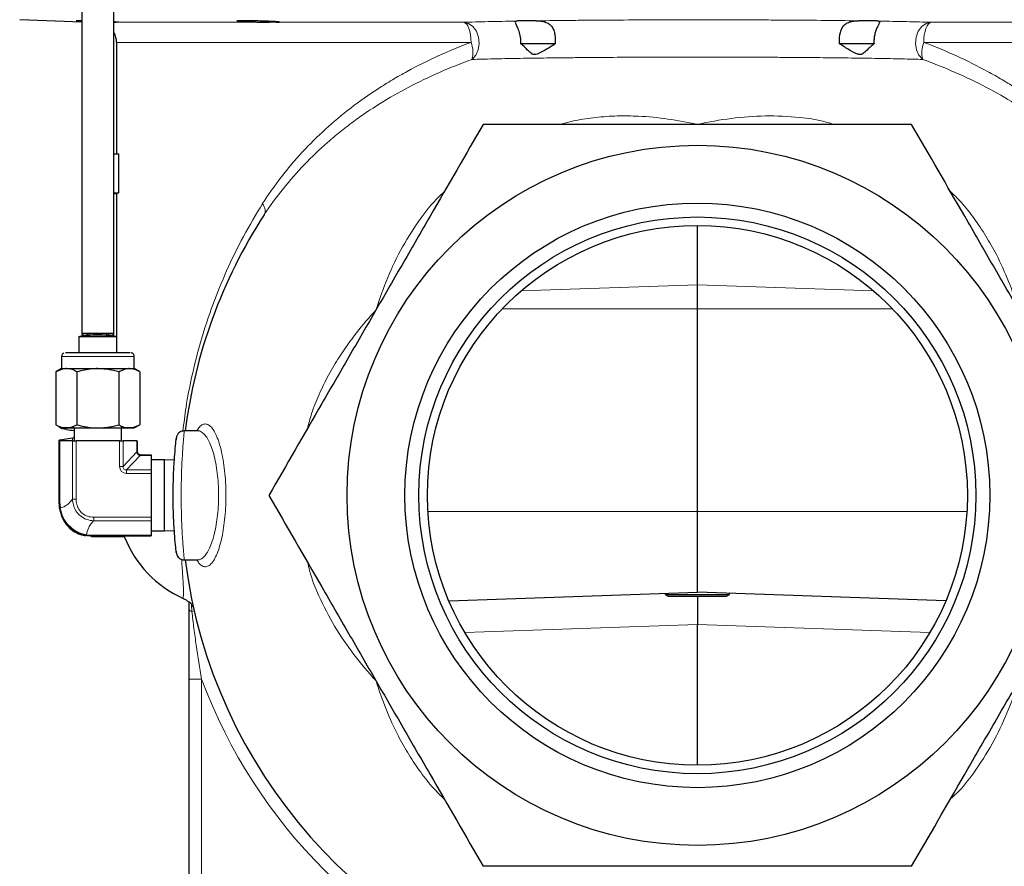
# Model space of a CAD drawing. Units: inches. Extents: x 0.5 to 30.5, y 0.5 to 21.1.
# Drawn here: x 16.4 to 20.2, y 2.7 to 6 of the extents above; entities that cross this region are included whole.
import ezdxf

# ---------------------------------------------------------------- set-up
doc = ezdxf.new("R2010")
doc.units = ezdxf.units.IN
doc.header["$MEASUREMENT"] = 0

msp = doc.modelspace()

# ---------------------------------------------------------------- linework, layer by layer
at = {"color": 7, "linetype": 'Continuous', "lineweight": 30}
for p, q in [((16.6542, 6.8875), (16.6541, 4.7625)), ((16.7791, 4.7625), (16.7792, 6.8875)), ((16.4139, 5.9792), (16.6542, 5.9708)), ((16.7792, 5.969), (16.7881, 5.9688)), ((16.7889, 5.8907), (16.7889, 5.4593)), ((18.4897, 5.8855), (18.3548, 5.8855)), ((19.7231, 5.8855), (19.5886, 5.8855)), ((16.7792, 5.4593), (16.7973, 5.4593)), ((16.7973, 5.3077), (16.7973, 5.4593)), ((16.7792, 5.3077), (16.7973, 5.3077)), ((16.7792, 5.3057), (16.7897, 5.3057)), ((16.7889, 5.3057), (16.7889, 4.7516)), ((19.0389, 4.9515), (19.0389, 5.1812)), ((19.0389, 4.8587), (19.0389, 4.9515)), ((19.0389, 4.073), (19.0389, 4.8587)), ((16.6431, 4.7516), (16.6431, 4.6891)), ((16.6541, 4.7625), (16.6541, 4.7575)), ((16.7791, 4.7575), (16.7791, 4.7625)), ((16.7901, 4.6891), (16.7901, 4.7516)), ((16.5761, 4.6736), (16.5761, 4.6266)), ((16.8571, 4.6266), (16.8571, 4.6736)), ((16.5761, 4.6266), (16.5544, 4.614)), ((16.8789, 4.614), (16.8571, 4.6266)), ((16.5544, 4.614), (16.5544, 4.4091)), ((16.6355, 4.614), (16.6355, 4.4091)), ((16.7978, 4.614), (16.7977, 4.4091)), ((16.8789, 4.614), (16.8789, 4.4091)), ((16.5544, 4.4091), (16.5761, 4.3966)), ((16.5656, 4.4009), (16.5775, 4.3942)), ((16.6249, 4.3966), (16.6249, 4.3466)), ((16.8084, 4.3466), (16.8084, 4.3966)), ((16.8571, 4.3966), (16.8789, 4.4091)), ((16.5674, 4.3466), (16.5674, 4.3492)), ((16.6186, 4.3577), (16.569, 4.3498)), ((17.1032, 4.3855), (17.0513, 4.3855)), ((16.5674, 4.1041), (16.5674, 4.3466)), ((16.6186, 4.3466), (16.569, 4.3466)), ((16.801, 4.3466), (16.6325, 4.3466)), ((16.8673, 4.3466), (16.8147, 4.3466)), ((16.869, 4.3466), (16.869, 4.3076)), ((16.8845, 4.2921), (16.9235, 4.2921)), ((16.9235, 4.2901), (16.9235, 4.234)), ((16.9744, 4.2731), (16.9235, 4.2731)), ((17.0131, 4.2716), (16.9744, 4.2731)), ((16.9235, 4.2205), (16.9235, 4.0506)), ((16.569, 4.1041), (16.5706, 4.0853)), ((19.0389, 3.7605), (19.0389, 4.073)), ((16.9235, 4.0371), (16.9235, 3.981)), ((16.6924, 3.9791), (16.9235, 3.9791)), ((16.6924, 3.9763), (16.6924, 3.9762)), ((16.6924, 3.9762), (16.8189, 3.9762)), ((16.9235, 3.9981), (16.9744, 3.9981)), ((16.9235, 3.9791), (16.9235, 3.9791)), ((16.9744, 3.9981), (17.0131, 3.9995)), ((17.0513, 3.8855), (17.1032, 3.8855)), ((18.0764, 3.7269), (19.0389, 3.7605)), ((18.9144, 3.7561), (18.9144, 3.7509)), ((18.9144, 3.7509), (18.9256, 3.7445)), ((18.9144, 3.7509), (19.1634, 3.7509)), ((18.9256, 3.7445), (19.1522, 3.7445)), ((20.0015, 3.7269), (19.0389, 3.7605)), ((19.0389, 3.7445), (19.0389, 3.6355)), ((19.1522, 3.7445), (19.1634, 3.7509)), ((19.1634, 3.7509), (19.1634, 3.7561)), ((19.0389, 3.0898), (19.0389, 3.6355)), ((17.0704, 2.3249), (17.0704, 3.4237))]:
    msp.add_line(p, q, dxfattribs=at)
at = {"color": 8, "linetype": 'Continuous', "lineweight": 0}
for p, q in [((16.7792, 5.9688), (16.7881, 5.9688)), ((16.7976, 5.9688), (17.3816, 5.9688)), ((17.4077, 5.9688), (18.1328, 5.9688)), ((19.945, 5.9688), (20.6701, 5.9688)), ((18.1622, 5.8907), (16.7889, 5.8907)), ((21.2889, 5.8907), (19.9157, 5.8907)), ((18.3566, 4.9279), (19.0389, 4.9515)), ((19.7212, 4.9279), (19.0389, 4.9515)), ((18.2837, 4.8587), (19.0389, 4.8587)), ((19.7942, 4.8587), (19.0389, 4.8587)), ((16.569, 4.3498), (16.569, 4.3466)), ((16.6186, 4.3466), (16.6186, 4.3577)), ((16.569, 4.3466), (16.569, 4.1041)), ((16.6186, 4.1205), (16.6186, 4.3466)), ((16.6325, 4.3466), (16.6325, 4.1205)), ((16.801, 4.2479), (16.801, 4.3466)), ((16.8147, 4.3466), (16.8147, 4.2479)), ((16.8673, 4.3076), (16.8673, 4.3466)), ((16.8147, 4.2479), (16.8675, 4.3041)), ((16.8809, 4.2903), (16.8281, 4.234)), ((16.9235, 4.2901), (16.8845, 4.2901)), ((16.8281, 4.234), (16.9235, 4.234)), ((16.9235, 4.2205), (16.8281, 4.2205)), ((16.7006, 4.0506), (16.9235, 4.0506)), ((17.9951, 4.073), (19.0389, 4.073)), ((20.0827, 4.073), (19.0389, 4.073)), ((16.9235, 4.0371), (16.7006, 4.0371)), ((16.6721, 3.9829), (16.6924, 3.9811)), ((16.6924, 3.9811), (16.9235, 3.981)), ((16.6924, 3.9791), (16.6924, 3.9791)), ((16.9235, 3.9791), (16.6924, 3.9791)), ((16.6924, 3.9791), (16.6924, 3.9763)), ((16.6924, 3.9763), (16.8189, 3.9763)), ((19.0389, 3.6355), (18.1383, 3.6041)), ((19.9395, 3.6041), (19.0389, 3.6355)), ((17.0704, 3.4237), (17.1187, 3.4237)), ((17.1187, 3.4237), (17.1187, 2.3249))]:
    msp.add_line(p, q, dxfattribs=at)
at = {"color": 8, "linetype": 'Continuous', "lineweight": 0, "flags": 128}
for points in [[(18.1328, 5.9688), (18.1523, 5.9641), (18.1697, 5.9521), (18.1833, 5.9339), (18.1917, 5.9113), (18.1941, 5.8867), (18.1903, 5.8625), (18.1805, 5.8411), (18.1659, 5.8247)], [(18.1622, 5.8907), (18.1616, 5.9056), (18.16, 5.9199), (18.1573, 5.9332), (18.1536, 5.945), (18.1492, 5.9547), (18.1441, 5.9621), (18.1386, 5.9668), (18.1328, 5.9688)], [(19.945, 5.9688), (19.9255, 5.9641), (19.9081, 5.9521), (19.8945, 5.9339), (19.8861, 5.9113), (19.8837, 5.8867), (19.8876, 5.8625), (19.8973, 5.8411), (19.912, 5.8247)], [(19.945, 5.9688), (19.9392, 5.9668), (19.9337, 5.9621), (19.9286, 5.9547), (19.9242, 5.945), (19.9206, 5.9332), (19.9179, 5.9199), (19.9162, 5.9056), (19.9157, 5.8907)], [(16.8571, 4.6736), (16.8536, 4.6736), (16.8432, 4.6736), (16.8265, 4.6736), (16.8042, 4.6736), (16.7776, 4.6736), (16.7479, 4.6736), (16.7166, 4.6736), (16.6854, 4.6736), (16.6557, 4.6736), (16.629, 4.6736), (16.6068, 4.6736), (16.5901, 4.6736), (16.5797, 4.6736), (16.5761, 4.6736)], [(16.869, 4.3076), (16.869, 4.3076), (16.8689, 4.3076), (16.8688, 4.3076), (16.8686, 4.3076), (16.8683, 4.3076), (16.868, 4.3076), (16.8677, 4.3076), (16.8673, 4.3076)], [(16.8147, 4.2479), (16.8136, 4.2479), (16.8123, 4.2479), (16.8108, 4.2479), (16.809, 4.2479), (16.8072, 4.2479), (16.8052, 4.2479), (16.8031, 4.2479), (16.801, 4.2479)], [(16.8281, 4.234), (16.8281, 4.2329), (16.8281, 4.2316), (16.8281, 4.23), (16.8281, 4.2283), (16.8281, 4.2265), (16.8281, 4.2245), (16.8281, 4.2225), (16.8281, 4.2205)], [(16.6186, 4.1205), (16.6197, 4.1205), (16.621, 4.1205), (16.6226, 4.1205), (16.6243, 4.1205), (16.6262, 4.1205), (16.6282, 4.1205), (16.6303, 4.1205), (16.6325, 4.1205)], [(16.569, 4.1041), (16.5686, 4.1041), (16.5683, 4.1041), (16.568, 4.1041), (16.5678, 4.1041), (16.5676, 4.1041), (16.5675, 4.1041), (16.5674, 4.1041), (16.5674, 4.1041)], [(16.7006, 4.0371), (16.7006, 4.0382), (16.7006, 4.0396), (16.7006, 4.0411), (16.7006, 4.0428), (16.7006, 4.0446), (16.7006, 4.0466), (16.7006, 4.0486), (16.7006, 4.0506)], [(16.6924, 3.9811), (16.6924, 3.9806), (16.6924, 3.9802), (16.6924, 3.9799), (16.6924, 3.9796), (16.6924, 3.9794), (16.6924, 3.9792), (16.6924, 3.9791), (16.6924, 3.9791)]]:
    msp.add_lwpolyline(points, dxfattribs=at)
at = {"color": 7, "linetype": 'Continuous', "lineweight": 30, "flags": 128}
for points in [[(16.6431, 4.7516), (16.6467, 4.7516), (16.6572, 4.7516), (16.6734, 4.7516), (16.6939, 4.7516), (16.7166, 4.7516), (16.7394, 4.7516), (16.7598, 4.7516), (16.7761, 4.7516), (16.7865, 4.7516), (16.7901, 4.7516), (16.7901, 4.7516)], [(16.776, 4.7625), (16.7657, 4.7625), (16.7495, 4.7625), (16.7294, 4.7625), (16.7077, 4.7625), (16.6871, 4.7625), (16.67, 4.7625), (16.6586, 4.7625), (16.6542, 4.7625), (16.6573, 4.7625), (16.6676, 4.7625), (16.6837, 4.7625), (16.7039, 4.7625), (16.7256, 4.7625), (16.7462, 4.7625), (16.7633, 4.7625), (16.7747, 4.7625), (16.7791, 4.7625), (16.776, 4.7625)], [(16.7086, 4.7625), (16.6953, 4.7622), (16.6765, 4.7613), (16.6625, 4.76), (16.6551, 4.7584), (16.6551, 4.7566), (16.6625, 4.755), (16.6702, 4.7542)], [(16.748, 4.7549), (16.7485, 4.755), (16.7582, 4.7561), (16.7616, 4.7575), (16.7582, 4.7589), (16.7485, 4.7601), (16.7339, 4.7608), (16.7166, 4.7611), (16.6994, 4.7608), (16.6848, 4.7601), (16.6751, 4.7589), (16.6716, 4.7575), (16.6751, 4.7561), (16.6848, 4.755), (16.6853, 4.7549)], [(16.7594, 4.7625), (16.7507, 4.7625), (16.7369, 4.7625), (16.72, 4.7625), (16.7026, 4.7625), (16.6873, 4.7625), (16.6765, 4.7625), (16.6718, 4.7625), (16.6739, 4.7625), (16.6825, 4.7625), (16.6964, 4.7625), (16.7133, 4.7625), (16.7307, 4.7625), (16.746, 4.7625), (16.7568, 4.7625), (16.7615, 4.7625), (16.7594, 4.7625)], [(16.7631, 4.7541), (16.7708, 4.755), (16.7782, 4.7566), (16.7782, 4.7584), (16.7708, 4.76), (16.7568, 4.7613), (16.738, 4.7622), (16.7247, 4.7625)], [(16.5916, 4.6891), (16.5926, 4.6891), (16.5998, 4.6891), (16.6138, 4.6891), (16.6338, 4.6891), (16.6586, 4.6891), (16.6867, 4.6891), (16.7166, 4.6891), (16.7466, 4.6891), (16.7747, 4.6891), (16.7995, 4.6891), (16.8195, 4.6891), (16.8335, 4.6891), (16.8407, 4.6891), (16.8416, 4.6891)], [(16.5761, 4.6266), (16.5773, 4.6266), (16.5809, 4.6266), (16.5868, 4.6266), (16.595, 4.6266)], [(16.595, 4.6266), (16.6052, 4.6266), (16.6173, 4.6266), (16.6311, 4.6266), (16.6464, 4.6266), (16.6629, 4.6266), (16.6803, 4.6266), (16.6983, 4.6266), (16.7166, 4.6266)], [(16.7166, 4.6266), (16.735, 4.6266), (16.753, 4.6266), (16.7704, 4.6266), (16.7869, 4.6266), (16.8022, 4.6266), (16.816, 4.6266), (16.8281, 4.6266), (16.8383, 4.6266)], [(16.8383, 4.6266), (16.8464, 4.6266), (16.8524, 4.6266), (16.8559, 4.6266), (16.8571, 4.6266)], [(16.595, 4.3966), (16.5868, 4.3966), (16.5809, 4.3966), (16.5773, 4.3966), (16.5761, 4.3966), (16.5773, 4.3966), (16.5809, 4.3966), (16.5868, 4.3966), (16.595, 4.3966)], [(16.595, 4.3901), (16.5868, 4.3914), (16.5809, 4.3928), (16.5773, 4.3943), (16.5761, 4.3957), (16.5765, 4.3966)], [(16.595, 4.3966), (16.6052, 4.3966), (16.6173, 4.3966), (16.6311, 4.3966), (16.6464, 4.3966), (16.6629, 4.3966), (16.6803, 4.3966), (16.6983, 4.3966), (16.7166, 4.3966)], [(16.6255, 4.3966), (16.6173, 4.3966), (16.6052, 4.3966), (16.595, 4.3966)], [(16.6249, 4.3966), (16.6258, 4.3966), (16.6332, 4.3966), (16.6473, 4.3966), (16.667, 4.3966), (16.6908, 4.3966), (16.7166, 4.3966), (16.7425, 4.3966), (16.7662, 4.3966), (16.786, 4.3966), (16.8001, 4.3966), (16.8074, 4.3966), (16.8084, 4.3966)], [(16.7166, 4.3966), (16.735, 4.3966), (16.753, 4.3966), (16.7704, 4.3966), (16.7869, 4.3966), (16.8022, 4.3966), (16.816, 4.3966), (16.8281, 4.3966), (16.8383, 4.3966)], [(16.8383, 4.3966), (16.8281, 4.3966), (16.816, 4.3966), (16.8078, 4.3966)], [(16.8383, 4.3966), (16.8464, 4.3966), (16.8523, 4.3966), (16.8559, 4.3966), (16.8571, 4.3966), (16.8559, 4.3966), (16.8523, 4.3966), (16.8464, 4.3966), (16.8383, 4.3966)], [(16.5674, 4.3466), (16.5674, 4.3466), (16.5675, 4.3466), (16.5676, 4.3466), (16.5678, 4.3466), (16.568, 4.3466), (16.5683, 4.3466), (16.5686, 4.3466), (16.569, 4.3466)], [(16.6186, 4.3466), (16.6197, 4.3466), (16.621, 4.3466), (16.6226, 4.3466), (16.6243, 4.3466), (16.6262, 4.3466), (16.6282, 4.3466), (16.6303, 4.3466), (16.6325, 4.3466)], [(16.801, 4.3466), (16.8031, 4.3466), (16.8052, 4.3466), (16.8072, 4.3466), (16.809, 4.3466), (16.8108, 4.3466), (16.8123, 4.3466), (16.8136, 4.3466), (16.8147, 4.3466)], [(16.8673, 4.3466), (16.8677, 4.3466), (16.868, 4.3466), (16.8683, 4.3466), (16.8686, 4.3466), (16.8688, 4.3466), (16.8689, 4.3466), (16.869, 4.3466), (16.869, 4.3466)], [(16.9235, 4.2921), (16.9235, 4.292), (16.9235, 4.2919), (16.9235, 4.2918), (16.9235, 4.2916), (16.9235, 4.2913), (16.9235, 4.2909), (16.9235, 4.2905), (16.9235, 4.2901)], [(16.9744, 3.9981), (16.9744, 3.9981), (16.9744, 4.0015), (16.9744, 4.0117), (16.9744, 4.0281), (16.9744, 4.0498), (16.9744, 4.0759), (16.9744, 4.105), (16.9744, 4.1356), (16.9744, 4.1662), (16.9744, 4.1952), (16.9744, 4.2213), (16.9744, 4.2431), (16.9744, 4.2594), (16.9744, 4.2696), (16.9744, 4.2731)], [(16.9235, 4.234), (16.9235, 4.2329), (16.9235, 4.2315), (16.9235, 4.23), (16.9235, 4.2283), (16.9235, 4.2265), (16.9235, 4.2245), (16.9235, 4.2225), (16.9235, 4.2205)], [(16.9235, 4.0506), (16.9235, 4.0486), (16.9235, 4.0466), (16.9235, 4.0446), (16.9235, 4.0428), (16.9235, 4.0411), (16.9235, 4.0396), (16.9235, 4.0382), (16.9235, 4.0371)], [(16.9235, 3.981), (16.9235, 3.9806), (16.9235, 3.9802), (16.9235, 3.9798), (16.9235, 3.9796), (16.9235, 3.9793), (16.9235, 3.9792), (16.9235, 3.9791), (16.9235, 3.9791)]]:
    msp.add_lwpolyline(points, dxfattribs=at)
at = {"color": 7, "linetype": 'Continuous', "lineweight": 30}
for radius in [1.3566, 1.1328, 1.0787, 1.0457]:
    msp.add_circle((19.0389, 4.1355), radius, dxfattribs=at)
for centre, radius, start, end in [((16.7108, 5.8907), 0.0781, 0, 28.897), ((19.0389, 4.1355), 1.9995, 187.1824, 32.9299), ((19.0389, 4.1355), 1.9995, 147.0701, 172.8176), ((16.7166, 4.1987), 0.5572, 82.8614, 97.1339), ((16.6551, 4.8553), 0.469, 262.6302, 266.3037), ((16.5689, 4.3474), 0.00237, 87.5232, 130.0513), ((16.6273, 4.2924), 0.0659, 92.0683, 97.5491), ((17.2264, 4.1355), 0.4375, 201.3442, 245.8169)]:
    msp.add_arc(centre, radius, start, end, dxfattribs=at)
at = {"color": 8, "linetype": 'Continuous', "lineweight": 0}
for centre, radius, start, end in [((18.0663, 5.8523), 0.1033, 344.5244, 21.829), ((20.0116, 5.8523), 0.1033, 158.171, 195.4756), ((16.8668, 4.3064), 0.0024, 285.4325, 346.1925), ((16.8834, 4.2897), 0.00259, 105.5874, 166.179), ((16.3725, 4.2911), 0.512, 359.8846, 0.1069), ((16.5724, 4.0826), 0.00313, 123.5217, 181.0486), ((16.6692, 3.9846), 0.00334, 270.9195, 330.9854), ((17.0829, 3.6984), 0.0132, 198.5563, 261.2206), ((17.0493, 3.8283), 0.1463, 282.4555, 286.1834), ((19.0407, 4.1355), 2.0495, 200.3208, 249.969), ((19.0372, 4.1355), 2.0495, 290.0295, 339.7191)]:
    msp.add_arc(centre, radius, start, end, dxfattribs=at)
for centre, major_axis, ratio, start_param, end_param in [((16.8983, 4.3076), (-0.0219, 0.0219), 0.999974, 0.78539, 0.897925), ((16.8845, 4.3211), (0.031, 0), 0.999976, 4.594585, 4.712389), ((16.8361, 4.2561), (0.0184, 0.0196), 0.577118, 2.440704, 3.780982)]:
    msp.add_ellipse(centre, major_axis=major_axis, ratio=ratio, start_param=start_param, end_param=end_param, dxfattribs=at)
at = {"color": 7, "linetype": 'Continuous', "lineweight": 30}
for major_axis, ratio, start_param, end_param in [((-0.011, 0.011), 0.999949, 0.785384, 0.89792), ((0.0155, 0), 0.999952, 4.594585, 4.712389)]:
    msp.add_ellipse((16.8845, 4.3076), major_axis=major_axis, ratio=ratio, start_param=start_param, end_param=end_param, dxfattribs=at)
at = {"color": 8, "linetype": 'Continuous', "lineweight": 0, "extrusion": (1.10973e-09, 2.70418e-05, 1)}
msp.add_ellipse((16.8361, 4.2561), major_axis=(0.0268, 0.0285, 0), ratio=0.792119, start_param=2.440701, end_param=3.78098, dxfattribs=at)
at = {"color": 7, "linetype": 'Continuous', "lineweight": 30}
for points, knots in [([(16.6323, 5.9743), (16.6342, 5.9741), (16.6378, 5.9739), (16.649, 5.9734), (16.6542, 5.9732)], [0, 0, 0, 0, 0.541655, 1, 1, 1, 1]), ([(16.6542, 5.9741), (16.6506, 5.9742), (16.6405, 5.9745), (16.6326, 5.9745), (16.6327, 5.9744), (16.6328, 5.9743)], [0, 0, 0, 0, 0.254971, 0.711104, 1, 1, 1, 1]), ([(16.7976, 5.9688), (16.7972, 5.9688), (16.7964, 5.969), (16.7895, 5.9694), (16.7811, 5.9698), (16.7792, 5.9699)], [0, 0, 0, 0, 0.379426, 0.858371, 1, 1, 1, 1]), ([(16.7976, 5.9688), (16.7974, 5.9687), (16.7964, 5.9687), (16.7933, 5.9687), (16.791, 5.9687), (16.7881, 5.9688)], [0, 0, 0, 0, 0.5, 0.5, 1, 1, 1, 1]), ([(17.2551, 5.9734), (17.2559, 5.9732), (17.2576, 5.973), (17.2614, 5.9727), (17.2629, 5.9726), (17.2662, 5.9723), (17.2699, 5.9721), (17.2743, 5.9719), (17.279, 5.9716), (17.2816, 5.9715), (17.2896, 5.9711), (17.2954, 5.9709), (17.3081, 5.9704), (17.3147, 5.9702), (17.3249, 5.9699), (17.3284, 5.9698), (17.3354, 5.9696), (17.3423, 5.9694), (17.3492, 5.9693), (17.356, 5.9691), (17.3595, 5.9691), (17.3694, 5.9689), (17.3757, 5.9688), (17.3816, 5.9688)], [0, 0, 0, 0, 0.125, 0.125, 0.1875, 0.1875, 0.25, 0.3125, 0.3125, 0.375, 0.375, 0.5, 0.5, 0.625, 0.625, 0.6875, 0.6875, 0.75, 0.8125, 0.8125, 0.875, 0.875, 1, 1, 1, 1]), ([(17.4194, 5.9696), (17.4194, 5.9697), (17.4194, 5.9701), (17.4087, 5.971), (17.39, 5.972), (17.365, 5.9729), (17.337, 5.9737), (17.309, 5.9743), (17.2842, 5.9745), (17.2657, 5.9745), (17.2553, 5.9741), (17.2555, 5.9738), (17.2555, 5.9736)], [0, 0, 0, 0, 0.072051, 0.179437, 0.286881, 0.394351, 0.501803, 0.609205, 0.716545, 0.823839, 0.93112, 1, 1, 1, 1]), ([(17.4077, 5.9688), (17.4044, 5.9687), (17.4005, 5.9687), (17.3918, 5.9687), (17.3869, 5.9687), (17.3816, 5.9688)], [0, 0, 0, 0, 0.5, 0.5, 1, 1, 1, 1]), ([(17.4077, 5.9688), (17.411, 5.9688), (17.4138, 5.9689), (17.4179, 5.9691), (17.4192, 5.9692), (17.4199, 5.9693)], [0, 0, 0, 0, 0.5, 0.5, 1, 1, 1, 1]), ([(18.3338, 5.9696), (18.3336, 5.9704), (18.333, 5.9729), (18.3358, 5.9731), (18.3377, 5.9732)], [0, 0, 0, 0, 0.309782, 1, 1, 1, 1]), ([(18.3548, 5.8855), (18.3555, 5.894), (18.3552, 5.9025), (18.3528, 5.9193), (18.3508, 5.9273), (18.347, 5.9383), (18.3456, 5.9418), (18.3428, 5.9482), (18.3414, 5.9512), (18.3388, 5.9567), (18.3375, 5.9591), (18.3355, 5.9633), (18.3346, 5.9651), (18.334, 5.9666)], [0, 0, 0, 0, 0.25, 0.25, 0.5, 0.5, 0.625, 0.625, 0.75, 0.75, 0.875, 0.875, 1, 1, 1, 1]), ([(18.415, 5.9744), (18.4065, 5.9745), (18.3982, 5.9745), (18.386, 5.9745), (18.3821, 5.9744), (18.3746, 5.9744), (18.371, 5.9743), (18.3641, 5.9742), (18.3608, 5.9742), (18.3548, 5.974), (18.352, 5.974), (18.347, 5.9738), (18.3447, 5.9737), (18.3407, 5.9735), (18.3391, 5.9734), (18.3377, 5.9732)], [0, 0, 0, 0, 0.25, 0.25, 0.375, 0.375, 0.5, 0.5, 0.625, 0.625, 0.75, 0.75, 0.875, 0.875, 1, 1, 1, 1]), ([(18.415, 5.9744), (18.4211, 5.9743), (18.4271, 5.9741), (18.4358, 5.973), (18.4388, 5.9726), (18.4444, 5.9714), (18.4471, 5.9706), (18.4523, 5.9689), (18.4549, 5.9679), (18.4597, 5.9655), (18.462, 5.9641), (18.4662, 5.9611), (18.4682, 5.9595), (18.4718, 5.9558), (18.4735, 5.9538), (18.4781, 5.9475), (18.4805, 5.9427), (18.4843, 5.9324), (18.4857, 5.927), (18.4872, 5.9184), (18.4876, 5.9154), (18.4882, 5.9095), (18.4884, 5.9065), (18.4888, 5.8976), (18.4887, 5.8915), (18.4883, 5.8855)], [0, 0, 0, 0, 0.125, 0.125, 0.1875, 0.1875, 0.25, 0.25, 0.3125, 0.3125, 0.375, 0.375, 0.4375, 0.4375, 0.5, 0.5, 0.625, 0.625, 0.75, 0.75, 0.8125, 0.8125, 0.875, 0.875, 1, 1, 1, 1]), ([(19.5896, 5.8855), (19.5891, 5.8915), (19.589, 5.8975), (19.5896, 5.9095), (19.5902, 5.9155), (19.5921, 5.9269), (19.5935, 5.9324), (19.5973, 5.9427), (19.5997, 5.9474), (19.6042, 5.9537), (19.6059, 5.9557), (19.6096, 5.9594), (19.6115, 5.961), (19.6157, 5.9641), (19.618, 5.9654), (19.6228, 5.9678), (19.6254, 5.9689), (19.6306, 5.9706), (19.6334, 5.9713), (19.639, 5.9725), (19.6419, 5.973), (19.6508, 5.9741), (19.6567, 5.9743), (19.6628, 5.9744)], [0, 0, 0, 0, 0.125, 0.125, 0.25, 0.25, 0.375, 0.375, 0.5, 0.5, 0.5625, 0.5625, 0.625, 0.625, 0.6875, 0.6875, 0.75, 0.75, 0.8125, 0.8125, 0.875, 0.875, 1, 1, 1, 1]), ([(19.7402, 5.9732), (19.7388, 5.9734), (19.7371, 5.9735), (19.7332, 5.9737), (19.7309, 5.9738), (19.7258, 5.974), (19.723, 5.974), (19.717, 5.9742), (19.7138, 5.9742), (19.7034, 5.9744), (19.6959, 5.9745), (19.6797, 5.9745), (19.6714, 5.9745), (19.6628, 5.9744)], [0, 0, 0, 0, 0.125, 0.125, 0.25, 0.25, 0.375, 0.375, 0.5, 0.5, 0.75, 0.75, 1, 1, 1, 1]), ([(19.7402, 5.9732), (19.7421, 5.9731), (19.7434, 5.9727), (19.7445, 5.9715), (19.7447, 5.971), (19.7447, 5.9698), (19.7446, 5.969), (19.7441, 5.9673), (19.7437, 5.9663), (19.7426, 5.9639), (19.742, 5.9626), (19.7398, 5.9581), (19.738, 5.9546), (19.7341, 5.9463), (19.7321, 5.9417), (19.7285, 5.9316), (19.7269, 5.9262), (19.7244, 5.915), (19.7235, 5.9091), (19.7226, 5.8974), (19.7226, 5.8914), (19.7231, 5.8855)], [0, 0, 0, 0, 0.125, 0.125, 0.1875, 0.1875, 0.25, 0.25, 0.3125, 0.3125, 0.375, 0.375, 0.5, 0.5, 0.625, 0.625, 0.75, 0.75, 0.875, 0.875, 1, 1, 1, 1]), ([(18.4883, 5.8855), (18.4821, 5.8813), (18.4758, 5.8772), (18.4629, 5.869), (18.4564, 5.8649), (18.4463, 5.8589), (18.4429, 5.857), (18.4361, 5.8532), (18.4326, 5.8514), (18.4255, 5.848), (18.4219, 5.8465), (18.4147, 5.8443), (18.4111, 5.8435), (18.4063, 5.8436), (18.4048, 5.8438), (18.402, 5.8445), (18.4007, 5.845), (18.3972, 5.8468), (18.3952, 5.8484), (18.3912, 5.8517), (18.3893, 5.8535), (18.3855, 5.8573), (18.3835, 5.8592), (18.3734, 5.869), (18.3645, 5.8773), (18.3548, 5.8855)], [0, 0, 0, 0, 0.125, 0.125, 0.25, 0.25, 0.3125, 0.3125, 0.375, 0.375, 0.4375, 0.4375, 0.5, 0.5, 0.53125, 0.53125, 0.5625, 0.5625, 0.625, 0.625, 0.6875, 0.6875, 0.75, 0.75, 1, 1, 1, 1]), ([(19.7231, 5.8855), (19.7181, 5.8813), (19.7134, 5.8772), (19.7044, 5.8689), (19.7001, 5.8649), (19.694, 5.8589), (19.692, 5.8569), (19.6881, 5.8531), (19.6862, 5.8513), (19.6822, 5.848), (19.6801, 5.8465), (19.6752, 5.8442), (19.6724, 5.8435), (19.6675, 5.8436), (19.6658, 5.8439), (19.6622, 5.8446), (19.6604, 5.8451), (19.655, 5.8469), (19.6515, 5.8484), (19.6446, 5.8517), (19.6411, 5.8536), (19.6343, 5.8573), (19.631, 5.8592), (19.6144, 5.8691), (19.6018, 5.8773), (19.5896, 5.8855)], [0, 0, 0, 0, 0.125, 0.125, 0.25, 0.25, 0.3125, 0.3125, 0.375, 0.375, 0.4375, 0.4375, 0.5, 0.5, 0.53125, 0.53125, 0.5625, 0.5625, 0.625, 0.625, 0.6875, 0.6875, 0.75, 0.75, 1, 1, 1, 1]), ([(18.209, 5.5729), (18.1413, 5.4555), (18.073, 5.3373), (17.9696, 5.1582), (17.9349, 5.0981), (17.8652, 4.9774), (17.8302, 4.9167), (17.7772, 4.825), (17.7595, 4.7943), (17.7242, 4.7332), (17.7066, 4.7027), (17.654, 4.6116), (17.6192, 4.5513), (17.5154, 4.3714), (17.447, 4.253), (17.3791, 4.1355)], [0, 0, 0, 0, 0.25, 0.25, 0.375, 0.375, 0.5, 0.5, 0.5625, 0.5625, 0.625, 0.625, 0.75, 0.75, 1, 1, 1, 1]), ([(19.8688, 5.5729), (19.835, 5.5729), (19.8011, 5.5729), (19.7329, 5.5729), (19.6986, 5.5729), (19.5952, 5.5729), (19.5262, 5.5729), (19.3876, 5.5729), (19.3182, 5.5729), (19.1788, 5.5729), (19.1088, 5.5729), (18.9685, 5.5729), (18.898, 5.5729), (18.7567, 5.5729), (18.6868, 5.5729), (18.4791, 5.5729), (18.3432, 5.5729), (18.209, 5.5729)], [0, 0, 0, 0, 0.0625, 0.0625, 0.125, 0.125, 0.25, 0.25, 0.375, 0.375, 0.5, 0.5, 0.625, 0.625, 0.75, 0.75, 1, 1, 1, 1]), ([(20.6987, 4.1355), (20.631, 4.2528), (20.5627, 4.371), (20.4593, 4.5502), (20.4246, 4.6102), (20.3549, 4.731), (20.3198, 4.7917), (20.2669, 4.8834), (20.2492, 4.9141), (20.2139, 4.9752), (20.1963, 5.0057), (20.1437, 5.0967), (20.1089, 5.157), (20.0051, 5.3369), (19.9366, 5.4554), (19.8688, 5.5729)], [0, 0, 0, 0, 0.25, 0.25, 0.375, 0.375, 0.5, 0.5, 0.5625, 0.5625, 0.625, 0.625, 0.75, 0.75, 1, 1, 1, 1]), ([(17.3615, 5.2238), (17.3615, 5.2238), (17.3614, 5.2237), (17.3614, 5.2236), (17.3613, 5.2235), (17.3612, 5.2234), (17.3612, 5.2233), (17.361, 5.2231), (17.3609, 5.2228), (17.3607, 5.2226), (17.3607, 5.2225), (17.3607, 5.2225), (17.3606, 5.2225)], [0, 0, 0, 0, 0.00001791842, 0.00001791842, 0.00001791842, 0.00004043938, 0.00004043938, 0.00004043938, 0.00008350228, 0.00008350228, 0.00008350228, 0.00009188262, 0.00009188262, 0.00009188262, 0.00009188262]), ([(16.5849, 4.6874), (16.5846, 4.6873), (16.5826, 4.6866), (16.5796, 4.6837), (16.5767, 4.6791), (16.5764, 4.6755), (16.5763, 4.6739)], [0, 0, 0, 0, 0.0494581, 0.3779344, 0.7129371, 1, 1, 1, 1]), ([(16.8569, 4.6735), (16.857, 4.674), (16.8573, 4.6763), (16.856, 4.68), (16.8535, 4.6838), (16.8507, 4.6863), (16.8481, 4.6877), (16.8465, 4.6883), (16.8458, 4.6885)], [0, 0, 0, 0, 0.071675, 0.342629, 0.558341, 0.739655, 0.891982, 1, 1, 1, 1]), ([(16.595, 4.6266), (16.594, 4.6266), (16.5803, 4.6264), (16.5669, 4.62), (16.5544, 4.614)], [0, 0, 0, 0, 0.070219, 1, 1, 1, 1]), ([(16.6355, 4.614), (16.6289, 4.6175), (16.6156, 4.6246), (16.6019, 4.6259), (16.595, 4.6266)], [0, 0, 0, 0, 0.495457, 1, 1, 1, 1]), ([(16.7166, 4.6266), (16.7093, 4.6264), (16.6818, 4.6257), (16.6551, 4.619), (16.6355, 4.614)], [0, 0, 0, 0, 0.268633, 1, 1, 1, 1]), ([(16.7978, 4.614), (16.7909, 4.6159), (16.7645, 4.6233), (16.737, 4.6252), (16.7166, 4.6266)], [0, 0, 0, 0, 0.257552, 1, 1, 1, 1]), ([(16.8383, 4.6266), (16.8374, 4.6266), (16.8237, 4.6264), (16.8102, 4.62), (16.7978, 4.614)], [0, 0, 0, 0, 0.070219, 1, 1, 1, 1]), ([(16.8789, 4.614), (16.8723, 4.6175), (16.859, 4.6246), (16.8452, 4.6259), (16.8383, 4.6266)], [0, 0, 0, 0, 0.495457, 1, 1, 1, 1]), ([(16.5544, 4.4091), (16.561, 4.4056), (16.5743, 4.3985), (16.588, 4.3972), (16.595, 4.3966)], [0, 0, 0, 0, 0.495459, 1, 1, 1, 1]), ([(16.595, 4.3966), (16.5959, 4.3966), (16.6096, 4.3968), (16.623, 4.4032), (16.6355, 4.4091)], [0, 0, 0, 0, 0.070219, 1, 1, 1, 1]), ([(16.6355, 4.4091), (16.6551, 4.4042), (16.6818, 4.3975), (16.7093, 4.3968), (16.7166, 4.3966)], [0, 0, 0, 0, 0.731367, 1, 1, 1, 1]), ([(16.7166, 4.3966), (16.737, 4.398), (16.7645, 4.3999), (16.7909, 4.4072), (16.7977, 4.4091)], [0, 0, 0, 0, 0.742448, 1, 1, 1, 1]), ([(16.7977, 4.4091), (16.8043, 4.4056), (16.8176, 4.3985), (16.8314, 4.3972), (16.8383, 4.3966)], [0, 0, 0, 0, 0.495458, 1, 1, 1, 1]), ([(16.8383, 4.3966), (16.8393, 4.3966), (16.853, 4.3968), (16.8664, 4.4032), (16.8789, 4.4091)], [0, 0, 0, 0, 0.070219, 1, 1, 1, 1]), ([(17.1058, 4.3859), (17.1055, 4.3857), (17.105, 4.3854), (17.1037, 4.3856), (17.1034, 4.3856)], [0, 0, 0, 0, 0.759623, 1, 1, 1, 1]), ([(17.0203, 3.9159), (17.0204, 3.9151), (17.0207, 3.912), (17.0184, 3.9325), (17.0145, 3.9753), (17.0103, 4.0376), (17.0083, 4.1023), (17.0083, 4.1689), (17.0104, 4.2337), (17.0145, 4.296), (17.0185, 4.3385), (17.0207, 4.3589), (17.0204, 4.3558), (17.0203, 4.355)], [0, 0, 0, 0, 0.03561, 0.142328, 0.249452, 0.356727, 0.464439, 0.535732, 0.643845, 0.751514, 0.858077, 0.963982, 1, 1, 1, 1]), ([(17.0512, 4.3852), (17.0481, 4.385), (17.0419, 4.3846), (17.0341, 4.3806), (17.0284, 4.3757), (17.0247, 4.3706), (17.0225, 4.3661), (17.0214, 4.3624), (17.0209, 4.3601), (17.0207, 4.3589), (17.0207, 4.3584), (17.0206, 4.3583), (17.0206, 4.3581), (17.0206, 4.358), (17.0206, 4.3577), (17.0205, 4.3571), (17.0202, 4.3543), (17.02, 4.3524)], [0, 0, 0, 0, 0.104151, 0.201207, 0.2826, 0.351084, 0.406711, 0.44866, 0.476083, 0.485453, 0.489934, 0.493329, 0.498065, 0.507211, 0.53339, 0.67698, 1, 1, 1, 1]), ([(16.8691, 4.3058), (16.8692, 4.3056), (16.8694, 4.3037), (16.8705, 4.3003), (16.8736, 4.2962), (16.8779, 4.2932), (16.8811, 4.2925), (16.8827, 4.2922)], [0, 0, 0, 0, 0.0405979, 0.2813299, 0.5149215, 0.753693, 1, 1, 1, 1]), ([(16.8845, 4.2921), (16.8844, 4.2921), (16.8838, 4.2921), (16.8832, 4.2921), (16.8827, 4.2922)], [0, 0, 0, 0, 0.244123, 1, 1, 1, 1]), ([(17.3791, 4.1355), (17.4469, 4.0181), (17.5151, 3.8999), (17.6186, 3.7208), (17.6532, 3.6607), (17.7229, 3.54), (17.758, 3.4792), (17.8109, 3.3876), (17.8287, 3.3569), (17.864, 3.2957), (17.8815, 3.2653), (17.9341, 3.1742), (17.9689, 3.1139), (18.0728, 2.934), (18.1412, 2.8156), (18.209, 2.6981)], [0, 0, 0, 0, 0.25, 0.25, 0.375, 0.375, 0.5, 0.5, 0.5625, 0.5625, 0.625, 0.625, 0.75, 0.75, 1, 1, 1, 1]), ([(19.8688, 2.6981), (19.9366, 2.8154), (20.0048, 2.9336), (20.1082, 3.1128), (20.1429, 3.1728), (20.2126, 3.2936), (20.2477, 3.3543), (20.3006, 3.4459), (20.3183, 3.4766), (20.3536, 3.5378), (20.3712, 3.5682), (20.4238, 3.6593), (20.4586, 3.7196), (20.5625, 3.8995), (20.6309, 4.018), (20.6987, 4.1355)], [0, 0, 0, 0, 0.25, 0.25, 0.375, 0.375, 0.5, 0.5, 0.5625, 0.5625, 0.625, 0.625, 0.75, 0.75, 1, 1, 1, 1]), ([(16.5692, 4.0826), (16.5683, 4.0897), (16.5674, 4.0968), (16.5674, 4.1041), (16.5674, 4.1041)], [0, 0, 0, 0, 0.999946, 1, 1, 1, 1]), ([(16.5692, 4.0826), (16.5723, 4.0709), (16.5783, 4.0476), (16.6006, 4.0167), (16.6314, 3.992), (16.6564, 3.9849), (16.6692, 3.9812)], [0, 0, 0, 0, 0.240856, 0.482666, 0.733691, 1, 1, 1, 1]), ([(16.5692, 4.0792), (16.5723, 4.0673), (16.5783, 4.0436), (16.6006, 4.0127), (16.6314, 3.9882), (16.6564, 3.9816), (16.6692, 3.9782)], [0, 0, 0, 0, 0.240856, 0.482666, 0.733691, 1, 1, 1, 1]), ([(16.6692, 3.9812), (16.6769, 3.9801), (16.6845, 3.9791), (16.6924, 3.9791), (16.6924, 3.9791)], [0, 0, 0, 0, 0.99995, 1, 1, 1, 1]), ([(16.6924, 3.9791), (16.6924, 3.9791), (16.6845, 3.9791), (16.6769, 3.9801), (16.6692, 3.9812)], [0, 0, 0, 0, 0.00005, 1, 1, 1, 1]), ([(17.02, 3.9184), (17.0202, 3.917), (17.0205, 3.9143), (17.0205, 3.9135), (17.0206, 3.9131), (17.0206, 3.9131), (17.0206, 3.9127), (17.0207, 3.9124), (17.0207, 3.9118), (17.0211, 3.9097), (17.0222, 3.9054), (17.0253, 3.899), (17.0315, 3.892), (17.0406, 3.8865), (17.0479, 3.8859), (17.0512, 3.8857)], [0, 0, 0, 0, 0.188933, 0.395085, 0.448438, 0.486235, 0.492445, 0.496841, 0.501966, 0.516181, 0.569669, 0.65353, 0.752798, 0.886132, 1, 1, 1, 1]), ([(17.1032, 3.8855), (17.1033, 3.8855), (17.1043, 3.8857), (17.1069, 3.8843), (17.106, 3.885), (17.106, 3.885)], [0, 0, 0, 0, 0.060709, 0.953435, 1, 1, 1, 1]), ([(17.047, 3.7361), (17.0509, 3.7343), (17.059, 3.7303), (17.0666, 3.7246), (17.07, 3.7207), (17.0702, 3.7205)], [0, 0, 0, 0, 0.4544098, 0.9665182, 1, 1, 1, 1]), ([(17.0704, 3.7228), (17.0704, 3.7231), (17.0712, 3.7225), (17.0735, 3.7203), (17.0744, 3.7194), (17.0759, 3.7176), (17.0765, 3.7169), (17.0776, 3.7155), (17.0783, 3.7146), (17.0789, 3.7138)], [0, 0, 0, 0, 0.5, 0.5, 0.75, 0.75, 0.875, 0.875, 1, 1, 1, 1]), ([(17.0704, 3.6942), (17.0704, 3.6996), (17.0704, 3.7046), (17.0704, 3.7142), (17.0704, 3.7188), (17.0704, 3.7228)], [0, 0, 0, 0, 0.5, 0.5, 1, 1, 1, 1]), ([(17.0704, 3.4237), (17.0704, 3.4466), (17.0704, 3.4695), (17.0704, 3.5149), (17.0704, 3.5376), (17.0704, 3.5827), (17.0704, 3.6053), (17.0704, 3.6501), (17.0704, 3.6723), (17.0704, 3.6942)], [0, 0, 0, 0, 0.25, 0.25, 0.5, 0.5, 0.75, 0.75, 1, 1, 1, 1]), ([(19.8688, 2.6981), (19.835, 2.6981), (19.8011, 2.6981), (19.7329, 2.6981), (19.6986, 2.6981), (19.5952, 2.6981), (19.5262, 2.6981), (19.3876, 2.6981), (19.3182, 2.6981), (19.1788, 2.6981), (19.1088, 2.6981), (18.9685, 2.6981), (18.898, 2.6981), (18.7567, 2.6981), (18.6868, 2.6981), (18.4791, 2.6981), (18.3432, 2.6981), (18.209, 2.6981)], [0, 0, 0, 0, 0.0625, 0.0625, 0.125, 0.125, 0.25, 0.25, 0.375, 0.375, 0.5, 0.5, 0.625, 0.625, 0.75, 0.75, 1, 1, 1, 1])]:
    msp.add_open_spline(points, degree=3, knots=knots, dxfattribs=at)
at = {"color": 8, "linetype": 'Continuous', "lineweight": 0}
for points, knots in [([(18.1328, 5.9688), (18.1624, 5.9696), (18.1942, 5.9704), (18.2456, 5.9715), (18.2632, 5.9719), (18.2998, 5.9726), (18.3185, 5.9729), (18.3377, 5.9732)], [0, 0, 0, 0, 0.5, 0.5, 0.75, 0.75, 1, 1, 1, 1]), ([(18.415, 5.9744), (18.4608, 5.975), (18.5086, 5.9756), (18.5711, 5.9762), (18.5838, 5.9763), (18.6093, 5.9765), (18.6222, 5.9766), (18.661, 5.9769), (18.6871, 5.9771), (18.7661, 5.9775), (18.8196, 5.9778), (18.9012, 5.978), (18.9286, 5.9781), (18.9701, 5.9781), (18.984, 5.9781), (19.0117, 5.9782), (19.0256, 5.9782), (19.0946, 5.9782), (19.1493, 5.9781), (19.2307, 5.9779), (19.2577, 5.9778), (19.2981, 5.9776), (19.3115, 5.9775), (19.3383, 5.9774), (19.3516, 5.9773), (19.4181, 5.9769), (19.4695, 5.9765), (19.5688, 5.9756), (19.6167, 5.975), (19.6628, 5.9744)], [0, 0, 0, 0, 0.125, 0.125, 0.15625, 0.15625, 0.1875, 0.1875, 0.25, 0.25, 0.375, 0.375, 0.4375, 0.4375, 0.46875, 0.46875, 0.5, 0.5, 0.625, 0.625, 0.6875, 0.6875, 0.71875, 0.71875, 0.75, 0.75, 0.875, 0.875, 1, 1, 1, 1]), ([(19.7402, 5.9732), (19.7787, 5.9726), (19.8151, 5.9719), (19.8834, 5.9704), (19.9153, 5.9696), (19.945, 5.9688)], [0, 0, 0, 0, 0.5, 0.5, 1, 1, 1, 1]), ([(17.3543, 5.266), (17.4004, 5.3376), (17.4517, 5.4037), (17.5369, 5.496), (17.5667, 5.5256), (17.6292, 5.5826), (17.662, 5.6101), (17.7299, 5.6624), (17.7652, 5.6873), (17.8201, 5.7229), (17.8388, 5.7345), (17.8766, 5.7569), (17.8958, 5.7679), (17.9931, 5.8209), (18.0753, 5.8582), (18.1622, 5.8907)], [0, 0, 0, 0, 0.25, 0.25, 0.375, 0.375, 0.5, 0.5, 0.625, 0.625, 0.6875, 0.6875, 0.75, 0.75, 1, 1, 1, 1]), ([(19.9157, 5.8907), (20.0027, 5.8581), (20.085, 5.8207), (20.1824, 5.7677), (20.2016, 5.7567), (20.2395, 5.7342), (20.2582, 5.7226), (20.2948, 5.6988), (20.3128, 5.6866), (20.3482, 5.6616), (20.3656, 5.6488), (20.4507, 5.5832), (20.5127, 5.5265), (20.6261, 5.4037), (20.6774, 5.3377), (20.7236, 5.266)], [0, 0, 0, 0, 0.25, 0.25, 0.3125, 0.3125, 0.375, 0.375, 0.4375, 0.4375, 0.5, 0.5, 0.75, 0.75, 1, 1, 1, 1]), ([(18.1659, 5.8247), (18.0795, 5.7935), (17.9982, 5.7578), (17.8446, 5.6771), (17.7724, 5.6322), (17.6876, 5.5695), (17.671, 5.5566), (17.6382, 5.5302), (17.6221, 5.5167), (17.5751, 5.4755), (17.5452, 5.4469), (17.4596, 5.3576), (17.408, 5.2934), (17.3615, 5.2238)], [0, 0, 0, 0, 0.25, 0.25, 0.5, 0.5, 0.5625, 0.5625, 0.625, 0.625, 0.75, 0.75, 1, 1, 1, 1]), ([(19.912, 5.8247), (19.8864, 5.8254), (19.8591, 5.8261), (19.8011, 5.8274), (19.7705, 5.828), (19.7219, 5.8289), (19.7053, 5.8292), (19.6712, 5.8297), (19.6537, 5.8299), (19.6007, 5.8306), (19.5642, 5.8311), (19.4893, 5.8318), (19.4507, 5.8322), (19.3913, 5.8326), (19.3712, 5.8327), (19.3305, 5.833), (19.31, 5.8331), (19.2484, 5.8334), (19.1657, 5.8337), (19.0818, 5.8338), (19.0185, 5.8338), (18.9973, 5.8337), (18.9549, 5.8337), (18.9338, 5.8337), (18.871, 5.8335), (18.8297, 5.8334), (18.7481, 5.833), (18.7078, 5.8328), (18.6581, 5.8324), (18.6482, 5.8323), (18.6285, 5.8322), (18.6187, 5.8321), (18.5894, 5.8318), (18.5703, 5.8316), (18.5138, 5.8311), (18.4774, 5.8307), (18.4072, 5.8297), (18.3733, 5.8292), (18.3245, 5.8283), (18.3086, 5.8281), (18.2776, 5.8274), (18.2626, 5.8271), (18.2188, 5.8261), (18.1914, 5.8254), (18.1659, 5.8247)], [0, 0, 0, 0, 0.0625, 0.0625, 0.125, 0.125, 0.15625, 0.15625, 0.1875, 0.1875, 0.25, 0.25, 0.3125, 0.3125, 0.34375, 0.34375, 0.375, 0.375, 0.4375, 0.5, 0.5, 0.53125, 0.53125, 0.5625, 0.5625, 0.625, 0.625, 0.6875, 0.6875, 0.703125, 0.703125, 0.71875, 0.71875, 0.75, 0.75, 0.8125, 0.8125, 0.875, 0.875, 0.90625, 0.90625, 0.9375, 0.9375, 1, 1, 1, 1]), ([(20.7163, 5.2238), (20.6931, 5.2586), (20.6686, 5.292), (20.617, 5.3563), (20.5899, 5.3871), (20.5046, 5.4761), (20.4425, 5.5307), (20.3575, 5.5937), (20.3402, 5.606), (20.305, 5.63), (20.2871, 5.6417), (20.2326, 5.6757), (20.1953, 5.6971), (20.0797, 5.7578), (19.9983, 5.7935), (19.912, 5.8247)], [0, 0, 0, 0, 0.125, 0.125, 0.25, 0.25, 0.5, 0.5, 0.5625, 0.5625, 0.625, 0.625, 0.75, 0.75, 1, 1, 1, 1]), ([(18.5076, 5.5729), (18.527, 5.5782), (18.5724, 5.5907), (18.6463, 5.6011), (18.7278, 5.6067), (18.8211, 5.6055), (18.9248, 5.5953), (19.0006, 5.5813), (19.0386, 5.573), (19.0389, 5.5729)], [0, 0, 0, 0, 0.110756, 0.258968, 0.412866, 0.566811, 0.78174, 0.998217, 1, 1, 1, 1]), ([(19.0389, 5.5729), (19.0392, 5.573), (19.0826, 5.5825), (19.1699, 5.598), (19.3019, 5.6087), (19.4251, 5.6024), (19.5144, 5.5902), (19.5577, 5.5761), (19.5674, 5.5729)], [0, 0, 0, 0, 0.001792, 0.250927, 0.500486, 0.748889, 0.943401, 1, 1, 1, 1]), ([(17.7941, 4.8542), (17.7942, 4.8545), (17.8076, 4.8969), (17.8378, 4.9801), (17.8946, 5.0999), (17.9616, 5.2034), (18.0168, 5.2746), (18.0507, 5.305), (18.0583, 5.3119)], [0, 0, 0, 0, 0.001792, 0.250927, 0.500486, 0.748888, 0.943401, 1, 1, 1, 1]), ([(20.0181, 5.3143), (20.0324, 5.3001), (20.0659, 5.267), (20.1119, 5.2084), (20.1575, 5.1405), (20.2031, 5.0591), (20.2461, 4.9642), (20.2719, 4.8915), (20.2837, 4.8545), (20.2838, 4.8542)], [0, 0, 0, 0, 0.110756, 0.258968, 0.412866, 0.566811, 0.78174, 0.998217, 1, 1, 1, 1]), ([(17.0461, 4.3845), (17.0499, 4.4156), (17.0585, 4.4865), (17.0815, 4.6045), (17.1153, 4.7376), (17.1608, 4.8752), (17.2154, 5.0091), (17.2788, 5.14), (17.3291, 5.224), (17.3543, 5.266)], [0, 0, 0, 0, 0.092032, 0.209888, 0.364063, 0.518604, 0.67299, 0.83649, 1, 1, 1, 1]), ([(17.3615, 5.2238), (17.3631, 5.2264), (17.3641, 5.2293), (17.365, 5.2356), (17.365, 5.2391), (17.3637, 5.2464), (17.3626, 5.2501), (17.3592, 5.258), (17.3569, 5.2621), (17.3543, 5.266)], [0, 0, 0, 0, 0.25, 0.25, 0.5, 0.5, 0.75, 0.75, 1, 1, 1, 1]), ([(17.5284, 4.3941), (17.5335, 4.4135), (17.5454, 4.4591), (17.5733, 4.5283), (17.6092, 4.6017), (17.657, 4.6819), (17.7176, 4.7666), (17.7676, 4.8253), (17.7939, 4.8539), (17.7941, 4.8542)], [0, 0, 0, 0, 0.110756, 0.258968, 0.412866, 0.566811, 0.78174, 0.998217, 1, 1, 1, 1]), ([(17.0999, 4.3855), (17.1032, 4.3907), (17.1105, 4.4022), (17.1227, 4.411), (17.1361, 4.4134), (17.1497, 4.407), (17.1645, 4.3909), (17.1781, 4.3645), (17.1898, 4.3298), (17.1984, 4.2939), (17.2053, 4.2533), (17.2101, 4.2094), (17.2125, 4.1637), (17.2128, 4.118), (17.2109, 4.0731), (17.2069, 4.0303), (17.2009, 3.9904), (17.1932, 3.954), (17.1838, 3.9223), (17.173, 3.8958), (17.161, 3.8758), (17.1481, 3.8627), (17.1347, 3.8575), (17.1211, 3.8606), (17.1094, 3.8698), (17.1028, 3.8811), (17.1002, 3.8855)], [0, 0, 0, 0, 0.0349, 0.078032, 0.121166, 0.165295, 0.209421, 0.269272, 0.310748, 0.352217, 0.393754, 0.435284, 0.475663, 0.51604, 0.555497, 0.594958, 0.634585, 0.674217, 0.714974, 0.755738, 0.798093, 0.840452, 0.884193, 0.927935, 0.97222, 1, 1, 1, 1]), ([(17.0513, 4.3847), (17.0513, 4.3847), (17.0513, 4.3847), (17.0506, 4.3767), (17.0492, 4.362), (17.0474, 4.3406), (17.0454, 4.3136), (17.0434, 4.2812), (17.0416, 4.2449), (17.0402, 4.2052), (17.0393, 4.1593), (17.0393, 4.1123), (17.0402, 4.0665), (17.0415, 4.0272), (17.0433, 3.9906), (17.0453, 3.9584), (17.0474, 3.9309), (17.0492, 3.9094), (17.0505, 3.8943), (17.0513, 3.8862), (17.0513, 3.8862), (17.0513, 3.8862)], [0, 0, 0, 0, 0.0359551, 0.0885544, 0.1426703, 0.195376, 0.2495946, 0.302573, 0.3570871, 0.4100807, 0.464624, 0.5352071, 0.5880071, 0.6423417, 0.6951276, 0.7494336, 0.8024101, 0.8569222, 0.9099172, 0.9644622, 1, 1, 1, 1]), ([(17.1033, 3.8859), (17.1039, 3.8858), (17.1091, 3.8846), (17.1188, 3.8895), (17.1319, 3.9008), (17.1441, 3.919), (17.1551, 3.9429), (17.1646, 3.9715), (17.1724, 4.0043), (17.1785, 4.0404), (17.1825, 4.0791), (17.1845, 4.1197), (17.1842, 4.161), (17.1817, 4.2023), (17.1769, 4.2419), (17.1699, 4.2787), (17.1611, 4.3111), (17.1493, 4.3424), (17.1355, 4.3664), (17.1204, 4.3805), (17.1101, 4.386), (17.1045, 4.385), (17.1035, 4.3848)], [0, 0, 0, 0, 0.007792, 0.064092, 0.118673, 0.173246, 0.225638, 0.278019, 0.328799, 0.379568, 0.430006, 0.480438, 0.532024, 0.583612, 0.636767, 0.689935, 0.74318, 0.796437, 0.873485, 0.930377, 0.987274, 1, 1, 1, 1]), ([(16.8809, 4.2903), (16.8792, 4.2905), (16.8757, 4.2909), (16.8713, 4.2939), (16.8684, 4.2981), (16.8675, 4.3018), (16.8675, 4.3038), (16.8675, 4.3041)], [0, 0, 0, 0, 0.245138, 0.483528, 0.717374, 0.959128, 1, 1, 1, 1]), ([(16.5706, 4.0853), (16.5801, 4.089), (16.5969, 4.0957), (16.612, 4.113), (16.6186, 4.1205)], [0, 0, 0, 0, 0.566693, 1, 1, 1, 1]), ([(16.7006, 4.0371), (16.7006, 4.0371), (16.6913, 4.0374), (16.6727, 4.0407), (16.6484, 4.0543), (16.6307, 4.0746), (16.6212, 4.0974), (16.6186, 4.1132), (16.6186, 4.1205), (16.6186, 4.1205)], [0, 0, 0, 0, 0.0000091, 0.2143438, 0.4325822, 0.6334436, 0.8280747, 0.9999908, 1, 1, 1, 1]), ([(16.6325, 4.1205), (16.6329, 4.1142), (16.6337, 4.1008), (16.6417, 4.0813), (16.6563, 4.0642), (16.6769, 4.0526), (16.6927, 4.0513), (16.7006, 4.0506)], [0, 0, 0, 0, 0.174393, 0.369066, 0.567972, 0.784469, 1, 1, 1, 1]), ([(16.6692, 3.9812), (16.6564, 3.9849), (16.6314, 3.992), (16.6006, 4.0167), (16.5783, 4.0476), (16.5723, 4.0709), (16.5692, 4.0826)], [0, 0, 0, 0, 0.2663092, 0.5173334, 0.7591438, 1, 1, 1, 1]), ([(16.5706, 4.0853), (16.5706, 4.0853), (16.5736, 4.0739), (16.5796, 4.0494), (16.6022, 4.0182), (16.6337, 3.9939), (16.6589, 3.9851), (16.6721, 3.9829), (16.6721, 3.9829)], [0, 0, 0, 0, 0.000008, 0.242652, 0.48339, 0.732938, 0.999992, 1, 1, 1, 1]), ([(16.7006, 4.0371), (16.6961, 4.0324), (16.6872, 4.023), (16.6782, 4.0047), (16.6744, 3.9912), (16.6721, 3.9829)], [0, 0, 0, 0, 0.275096, 0.553427, 1, 1, 1, 1]), ([(17.0473, 3.7366), (17.0472, 3.7365), (17.0472, 3.7351), (17.0475, 3.7404), (17.0483, 3.7534), (17.048, 3.7796), (17.046, 3.8187), (17.0436, 3.8527), (17.0415, 3.8813), (17.0411, 3.8873)], [0, 0, 0, 0, 0.018801, 0.238182, 0.460497, 0.682525, 0.821263, 0.96232, 1, 1, 1, 1]), ([(17.7941, 3.4168), (17.7939, 3.417), (17.7639, 3.4498), (17.7069, 3.5176), (17.6316, 3.6266), (17.5754, 3.7365), (17.5413, 3.8199), (17.5319, 3.8644), (17.5298, 3.8745)], [0, 0, 0, 0, 0.001792, 0.2509272, 0.5004857, 0.7488885, 0.9434012, 1, 1, 1, 1]), ([(17.0789, 3.7138), (17.0815, 3.7099), (17.0838, 3.7057), (17.0876, 3.697), (17.0891, 3.6924), (17.0901, 3.6878)], [0, 0, 0, 0, 0.5, 0.5, 1, 1, 1, 1]), ([(17.0789, 3.7138), (17.0789, 3.7136), (17.079, 3.7127), (17.0792, 3.7102), (17.0793, 3.7092), (17.0794, 3.707), (17.0795, 3.7058), (17.0799, 3.7018), (17.0801, 3.6987), (17.0805, 3.6923), (17.0808, 3.6889), (17.0809, 3.6854)], [0, 0, 0, 0, 0.25, 0.25, 0.375, 0.375, 0.5, 0.5, 0.75, 0.75, 1, 1, 1, 1]), ([(17.0809, 3.6854), (17.0834, 3.6637), (17.086, 3.6419), (17.0917, 3.5982), (17.0947, 3.5764), (17.1042, 3.5109), (17.1111, 3.4673), (17.1187, 3.4237)], [0, 0, 0, 0, 0.25, 0.25, 0.5, 0.5, 1, 1, 1, 1]), ([(18.0597, 2.9567), (18.0454, 2.9708), (18.0119, 3.0039), (17.9659, 3.0626), (17.9203, 3.1304), (17.8748, 3.2119), (17.8317, 3.3067), (17.8059, 3.3794), (17.7942, 3.4165), (17.7941, 3.4168)], [0, 0, 0, 0, 0.110756, 0.258968, 0.412866, 0.566811, 0.78174, 0.998217, 1, 1, 1, 1]), ([(20.2838, 3.4168), (20.2837, 3.4165), (20.2702, 3.3741), (20.24, 3.2908), (20.1833, 3.1711), (20.1162, 3.0675), (20.0611, 2.9963), (20.0272, 2.9659), (20.0195, 2.9591)], [0, 0, 0, 0, 0.001792, 0.250927, 0.500486, 0.748888, 0.943401, 1, 1, 1, 1])]:
    msp.add_open_spline(points, degree=3, knots=knots, dxfattribs=at)

doc.saveas('drawing.dxf')
